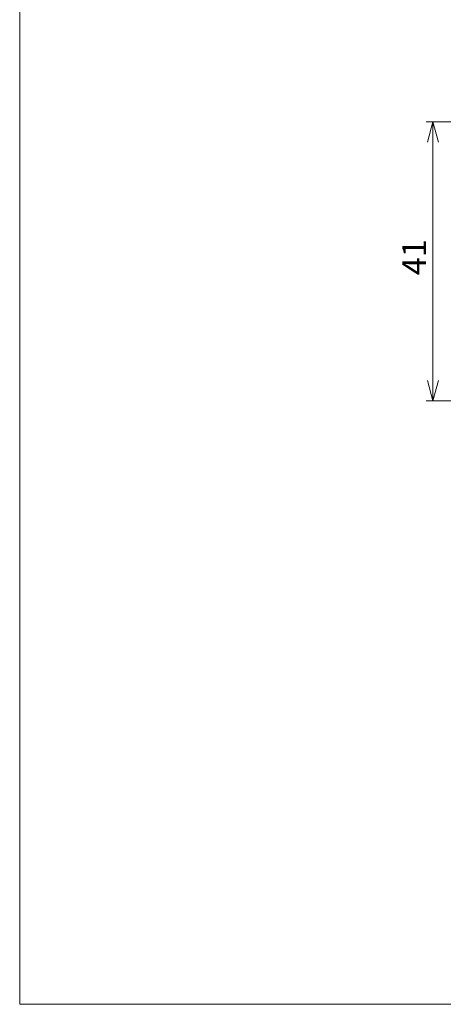
# Model space of a CAD drawing. Units: millimetres. Extents: x 20 to 197, y 10 to 285.
# Drawn here: x 20 to 82, y 10 to 155 of the extents above; entities that cross this region are included whole.
import ezdxf

# ---------------------------------------------------------------- set-up
doc = ezdxf.new("R2010")
doc.units = ezdxf.units.MM
doc.styles.add('SLDTEXTSTYLE0', font='TXT', dxfattribs={"width": 0.7, "bigfont": 'bigfont'})
doc.dimstyles.new('SLDDIMSTYLE0', dxfattribs={"dimtxt": 3.5, "dimasz": 3, "dimexe": 0, "dimexo": 0.0625, "dimgap": 0.875, "dimtad": 3, "dimdec": 1, "dimrnd": 1e-09, "dimzin": 12, "dimdsep": 46, "dimtxsty": 'SLDTEXTSTYLE0', "dimblk1": 'OPEN30', "dimblk2": 'OPEN30', "dimsah": 1, "dimcen": 0.09, "dimadec": 0, "dimazin": 0, "dimtfac": 1, "dimtdec": 3, "dimtofl": 0, "dimtmove": 0, "dimatfit": 3, "dimldrblk": 'OPEN30', "dimfxl": 1, "dimfrac": 2, "dimtolj": 1, "dimtzin": 12, "dimarcsym": 0})

# ---------------------------------------------------------------- blocks, each defined once
blk = doc.blocks.new('_OPEN30')
at = {"color": 0, "linetype": 'ByBlock', "lineweight": -2}
for p, q in [((-1, 0.267949), (0, 0)), ((0, 0), (-1, -0.267949)), ((0, 0), (-1, 0))]:
    blk.add_line(p, q, dxfattribs=at)
blk = doc.blocks.new('*D4')
at = {"color": 7, "linetype": 'Continuous', "lineweight": 0}
for p, q in [((107.37, 139.62), (79.96, 139.62)), ((80.96, 98.62), (80.96, 139.62)), ((95.67, 98.62), (79.96, 98.62))]:
    blk.add_line(p, q, dxfattribs=at)
at = {"color": 7, "linetype": 'Continuous', "lineweight": 0, "xscale": 3, "yscale": 3}
for p, rotation in [((80.96, 139.62), 90), ((80.96, 98.62), 270)]:
    blk.add_blockref('_OPEN30', p, dxfattribs=dict(at, rotation=rotation))
at = {"color": 7, "linetype": 'Continuous', "lineweight": 0, "insert": (76.45, 117.08), "char_height": 3.5, "attachment_point": 1, "rotation": 90, "style": 'SLDTEXTSTYLE0'}
blk.add_mtext('41', dxfattribs=at)

msp = doc.modelspace()

# ---------------------------------------------------------------- linework, layer by layer
at = {"color": 7, "linetype": 'Continuous', "lineweight": 0}
for p, q in [((20.26, 285), (20.26, 10)), ((20.26, 10), (196.76, 10))]:
    msp.add_line(p, q, dxfattribs=at)

# ---------------------------------------------------------------- dimensions: what is measured, and where the dimension line sits
dim = msp.add_linear_dim(base=(80.96, 139.62), p1=(96.67, 98.62), p2=(108.37, 139.62), angle=90, dimstyle='SLDDIMSTYLE0', dxfattribs=at)
dim.commit()
dim.dimension.update_dxf_attribs({"geometry": '*D4', "text_midpoint": (80.96, 119.12), "dimtype": 160})

doc.saveas('drawing.dxf')
